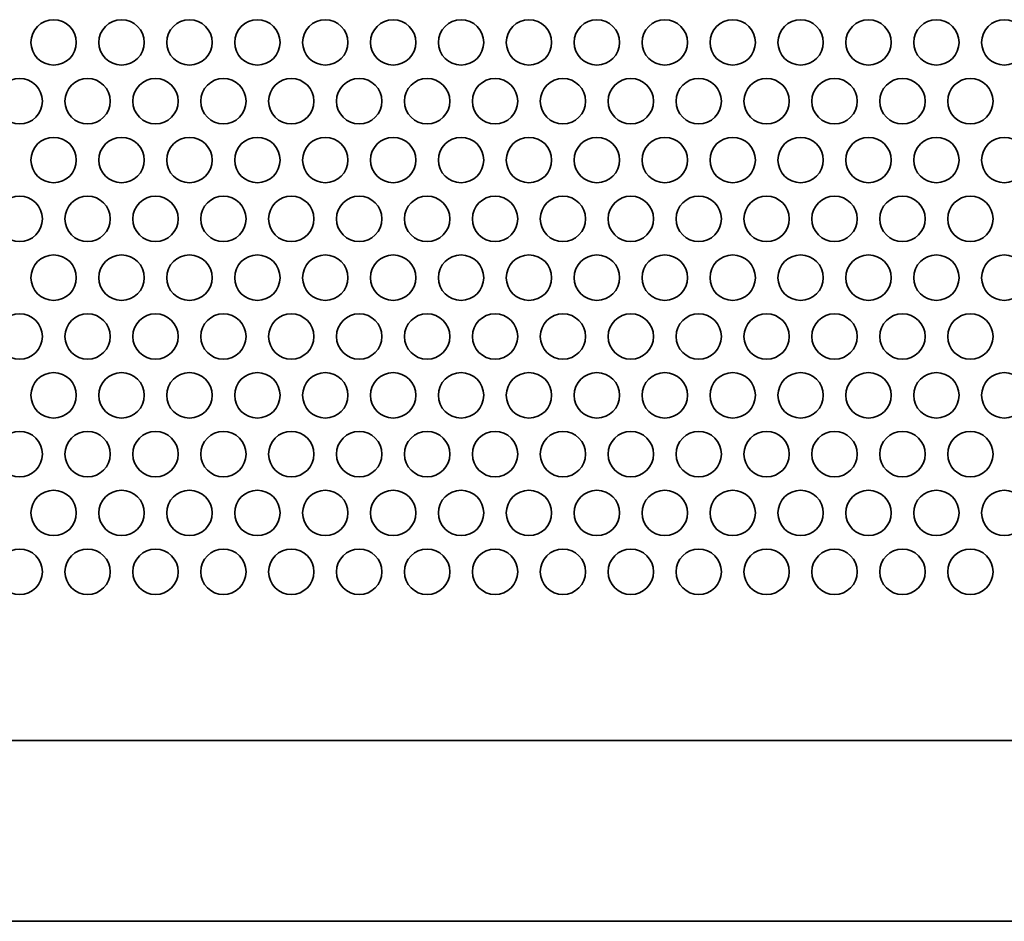
# Model space of a CAD drawing. Units: inches. Extents: x 137 to 1749, y -984 to -107.
# Drawn here: x 655 to 724, y -849 to -786 of the extents above; entities that cross this region are included whole.
import ezdxf

# ---------------------------------------------------------------- set-up
doc = ezdxf.new("R2010")
doc.units = ezdxf.units.IN
doc.header["$MEASUREMENT"] = 0
doc.layers.add('Layer 1', color=7, linetype='Continuous')

# ---------------------------------------------------------------- blocks, each defined once
blk = doc.blocks.new('block 3')
at = {"layer": 'Layer 1', "color": 7, "lineweight": 35, "true_color": 0xffffff}
for points in [[(655.91, -787.334), (655.91, -788.212), (656.622, -788.924), (657.5, -788.924), (658.378, -788.924), (659.09, -788.212), (659.09, -787.334), (659.09, -786.456), (658.378, -785.744), (657.5, -785.744), (656.622, -785.744), (655.91, -786.456), (655.91, -787.334)], [(660.67, -787.334), (660.67, -788.212), (661.382, -788.924), (662.26, -788.924), (663.138, -788.924), (663.85, -788.212), (663.85, -787.334), (663.85, -786.456), (663.138, -785.744), (662.26, -785.744), (661.382, -785.744), (660.67, -786.456), (660.67, -787.334)], [(665.43, -787.334), (665.43, -788.212), (666.142, -788.924), (667.02, -788.924), (667.898, -788.924), (668.61, -788.212), (668.61, -787.334), (668.61, -786.456), (667.898, -785.744), (667.02, -785.744), (666.142, -785.744), (665.43, -786.456), (665.43, -787.334)], [(670.19, -787.334), (670.19, -788.212), (670.902, -788.924), (671.78, -788.924), (672.658, -788.924), (673.37, -788.212), (673.37, -787.334), (673.37, -786.456), (672.658, -785.744), (671.78, -785.744), (670.902, -785.744), (670.19, -786.456), (670.19, -787.334)], [(674.95, -787.334), (674.95, -788.212), (675.662, -788.924), (676.54, -788.924), (677.418, -788.924), (678.13, -788.212), (678.13, -787.334), (678.13, -786.456), (677.418, -785.744), (676.54, -785.744), (675.662, -785.744), (674.95, -786.456), (674.95, -787.334)], [(679.71, -787.334), (679.71, -788.212), (680.422, -788.924), (681.3, -788.924), (682.178, -788.924), (682.89, -788.212), (682.89, -787.334), (682.89, -786.456), (682.178, -785.744), (681.3, -785.744), (680.422, -785.744), (679.71, -786.456), (679.71, -787.334)], [(684.47, -787.334), (684.47, -788.212), (685.182, -788.924), (686.06, -788.924), (686.938, -788.924), (687.65, -788.212), (687.65, -787.334), (687.65, -786.456), (686.938, -785.744), (686.06, -785.744), (685.182, -785.744), (684.47, -786.456), (684.47, -787.334)], [(689.23, -787.334), (689.23, -788.212), (689.942, -788.924), (690.82, -788.924), (691.698, -788.924), (692.41, -788.212), (692.41, -787.334), (692.41, -786.456), (691.698, -785.744), (690.82, -785.744), (689.942, -785.744), (689.23, -786.456), (689.23, -787.334)], [(693.99, -787.334), (693.99, -788.212), (694.702, -788.924), (695.58, -788.924), (696.458, -788.924), (697.17, -788.212), (697.17, -787.334), (697.17, -786.456), (696.458, -785.744), (695.58, -785.744), (694.702, -785.744), (693.99, -786.456), (693.99, -787.334)], [(698.75, -787.334), (698.75, -788.212), (699.462, -788.924), (700.34, -788.924), (701.218, -788.924), (701.93, -788.212), (701.93, -787.334), (701.93, -786.456), (701.218, -785.744), (700.34, -785.744), (699.462, -785.744), (698.75, -786.456), (698.75, -787.334)], [(703.51, -787.334), (703.51, -788.212), (704.222, -788.924), (705.1, -788.924), (705.978, -788.924), (706.69, -788.212), (706.69, -787.334), (706.69, -786.456), (705.978, -785.744), (705.1, -785.744), (704.222, -785.744), (703.51, -786.456), (703.51, -787.334)], [(708.27, -787.334), (708.27, -788.212), (708.982, -788.924), (709.86, -788.924), (710.738, -788.924), (711.45, -788.212), (711.45, -787.334), (711.45, -786.456), (710.738, -785.744), (709.86, -785.744), (708.982, -785.744), (708.27, -786.456), (708.27, -787.334)], [(713.03, -787.334), (713.03, -788.212), (713.742, -788.924), (714.62, -788.924), (715.498, -788.924), (716.21, -788.212), (716.21, -787.334), (716.21, -786.456), (715.498, -785.744), (714.62, -785.744), (713.742, -785.744), (713.03, -786.456), (713.03, -787.334)], [(717.79, -787.334), (717.79, -788.212), (718.502, -788.924), (719.38, -788.924), (720.258, -788.924), (720.97, -788.212), (720.97, -787.334), (720.97, -786.456), (720.258, -785.744), (719.38, -785.744), (718.502, -785.744), (717.79, -786.456), (717.79, -787.334)], [(722.55, -787.334), (722.55, -788.212), (723.262, -788.924), (724.14, -788.924), (725.018, -788.924), (725.73, -788.212), (725.73, -787.334), (725.73, -786.456), (725.018, -785.744), (724.14, -785.744), (723.262, -785.744), (722.55, -786.456), (722.55, -787.334)], [(653.53, -791.457), (653.53, -792.334), (654.242, -793.046), (655.12, -793.046), (655.998, -793.046), (656.71, -792.334), (656.71, -791.457), (656.71, -790.578), (655.998, -789.866), (655.12, -789.866), (654.242, -789.866), (653.53, -790.578), (653.53, -791.457)], [(658.29, -791.457), (658.29, -792.334), (659.002, -793.046), (659.88, -793.046), (660.758, -793.046), (661.47, -792.334), (661.47, -791.457), (661.47, -790.578), (660.758, -789.866), (659.88, -789.866), (659.002, -789.866), (658.29, -790.578), (658.29, -791.457)], [(663.05, -791.457), (663.05, -792.334), (663.762, -793.046), (664.64, -793.046), (665.518, -793.046), (666.23, -792.334), (666.23, -791.457), (666.23, -790.578), (665.518, -789.866), (664.64, -789.866), (663.762, -789.866), (663.05, -790.578), (663.05, -791.457)], [(667.81, -791.457), (667.81, -792.334), (668.522, -793.046), (669.4, -793.046), (670.278, -793.046), (670.99, -792.334), (670.99, -791.457), (670.99, -790.578), (670.278, -789.866), (669.4, -789.866), (668.522, -789.866), (667.81, -790.578), (667.81, -791.457)], [(672.57, -791.457), (672.57, -792.334), (673.282, -793.046), (674.16, -793.046), (675.038, -793.046), (675.75, -792.334), (675.75, -791.457), (675.75, -790.578), (675.038, -789.866), (674.16, -789.866), (673.282, -789.866), (672.57, -790.578), (672.57, -791.457)], [(677.33, -791.457), (677.33, -792.334), (678.042, -793.046), (678.92, -793.046), (679.798, -793.046), (680.51, -792.334), (680.51, -791.457), (680.51, -790.578), (679.798, -789.866), (678.92, -789.866), (678.042, -789.866), (677.33, -790.578), (677.33, -791.457)], [(682.09, -791.457), (682.09, -792.334), (682.802, -793.046), (683.68, -793.046), (684.558, -793.046), (685.27, -792.334), (685.27, -791.457), (685.27, -790.578), (684.558, -789.866), (683.68, -789.866), (682.802, -789.866), (682.09, -790.578), (682.09, -791.457)], [(686.85, -791.457), (686.85, -792.334), (687.562, -793.046), (688.44, -793.046), (689.318, -793.046), (690.03, -792.334), (690.03, -791.457), (690.03, -790.578), (689.318, -789.866), (688.44, -789.866), (687.562, -789.866), (686.85, -790.578), (686.85, -791.457)], [(691.61, -791.457), (691.61, -792.334), (692.322, -793.046), (693.2, -793.046), (694.078, -793.046), (694.79, -792.334), (694.79, -791.457), (694.79, -790.578), (694.078, -789.866), (693.2, -789.866), (692.322, -789.866), (691.61, -790.578), (691.61, -791.457)], [(696.37, -791.457), (696.37, -792.334), (697.082, -793.046), (697.96, -793.046), (698.838, -793.046), (699.55, -792.334), (699.55, -791.457), (699.55, -790.578), (698.838, -789.866), (697.96, -789.866), (697.082, -789.866), (696.37, -790.578), (696.37, -791.457)], [(701.13, -791.457), (701.13, -792.334), (701.842, -793.046), (702.72, -793.046), (703.598, -793.046), (704.31, -792.334), (704.31, -791.457), (704.31, -790.578), (703.598, -789.866), (702.72, -789.866), (701.842, -789.866), (701.13, -790.578), (701.13, -791.457)], [(705.89, -791.457), (705.89, -792.334), (706.602, -793.046), (707.48, -793.046), (708.358, -793.046), (709.07, -792.334), (709.07, -791.457), (709.07, -790.578), (708.358, -789.866), (707.48, -789.866), (706.602, -789.866), (705.89, -790.578), (705.89, -791.457)], [(710.65, -791.457), (710.65, -792.334), (711.362, -793.046), (712.24, -793.046), (713.118, -793.046), (713.83, -792.334), (713.83, -791.457), (713.83, -790.578), (713.118, -789.866), (712.24, -789.866), (711.362, -789.866), (710.65, -790.578), (710.65, -791.457)], [(715.41, -791.457), (715.41, -792.334), (716.122, -793.046), (717, -793.046), (717.878, -793.046), (718.59, -792.334), (718.59, -791.457), (718.59, -790.578), (717.878, -789.866), (717, -789.866), (716.122, -789.866), (715.41, -790.578), (715.41, -791.457)], [(720.17, -791.457), (720.17, -792.334), (720.882, -793.046), (721.76, -793.046), (722.638, -793.046), (723.35, -792.334), (723.35, -791.457), (723.35, -790.578), (722.638, -789.866), (721.76, -789.866), (720.882, -789.866), (720.17, -790.578), (720.17, -791.457)], [(655.91, -795.579), (655.91, -796.457), (656.622, -797.169), (657.5, -797.169), (658.378, -797.169), (659.09, -796.457), (659.09, -795.579), (659.09, -794.701), (658.378, -793.989), (657.5, -793.989), (656.622, -793.989), (655.91, -794.701), (655.91, -795.579)], [(660.67, -795.579), (660.67, -796.457), (661.382, -797.169), (662.26, -797.169), (663.138, -797.169), (663.85, -796.457), (663.85, -795.579), (663.85, -794.701), (663.138, -793.989), (662.26, -793.989), (661.382, -793.989), (660.67, -794.701), (660.67, -795.579)], [(665.43, -795.579), (665.43, -796.457), (666.142, -797.169), (667.02, -797.169), (667.898, -797.169), (668.61, -796.457), (668.61, -795.579), (668.61, -794.701), (667.898, -793.989), (667.02, -793.989), (666.142, -793.989), (665.43, -794.701), (665.43, -795.579)], [(670.19, -795.579), (670.19, -796.457), (670.902, -797.169), (671.78, -797.169), (672.658, -797.169), (673.37, -796.457), (673.37, -795.579), (673.37, -794.701), (672.658, -793.989), (671.78, -793.989), (670.902, -793.989), (670.19, -794.701), (670.19, -795.579)], [(674.95, -795.579), (674.95, -796.457), (675.662, -797.169), (676.54, -797.169), (677.418, -797.169), (678.13, -796.457), (678.13, -795.579), (678.13, -794.701), (677.418, -793.989), (676.54, -793.989), (675.662, -793.989), (674.95, -794.701), (674.95, -795.579)], [(679.71, -795.579), (679.71, -796.457), (680.422, -797.169), (681.3, -797.169), (682.178, -797.169), (682.89, -796.457), (682.89, -795.579), (682.89, -794.701), (682.178, -793.989), (681.3, -793.989), (680.422, -793.989), (679.71, -794.701), (679.71, -795.579)], [(684.47, -795.579), (684.47, -796.457), (685.182, -797.169), (686.06, -797.169), (686.938, -797.169), (687.65, -796.457), (687.65, -795.579), (687.65, -794.701), (686.938, -793.989), (686.06, -793.989), (685.182, -793.989), (684.47, -794.701), (684.47, -795.579)], [(689.23, -795.579), (689.23, -796.457), (689.942, -797.169), (690.82, -797.169), (691.698, -797.169), (692.41, -796.457), (692.41, -795.579), (692.41, -794.701), (691.698, -793.989), (690.82, -793.989), (689.942, -793.989), (689.23, -794.701), (689.23, -795.579)], [(693.99, -795.579), (693.99, -796.457), (694.702, -797.169), (695.58, -797.169), (696.458, -797.169), (697.17, -796.457), (697.17, -795.579), (697.17, -794.701), (696.458, -793.989), (695.58, -793.989), (694.702, -793.989), (693.99, -794.701), (693.99, -795.579)], [(698.75, -795.579), (698.75, -796.457), (699.462, -797.169), (700.34, -797.169), (701.218, -797.169), (701.93, -796.457), (701.93, -795.579), (701.93, -794.701), (701.218, -793.989), (700.34, -793.989), (699.462, -793.989), (698.75, -794.701), (698.75, -795.579)], [(703.51, -795.579), (703.51, -796.457), (704.222, -797.169), (705.1, -797.169), (705.978, -797.169), (706.69, -796.457), (706.69, -795.579), (706.69, -794.701), (705.978, -793.989), (705.1, -793.989), (704.222, -793.989), (703.51, -794.701), (703.51, -795.579)], [(708.27, -795.579), (708.27, -796.457), (708.982, -797.169), (709.86, -797.169), (710.738, -797.169), (711.45, -796.457), (711.45, -795.579), (711.45, -794.701), (710.738, -793.989), (709.86, -793.989), (708.982, -793.989), (708.27, -794.701), (708.27, -795.579)], [(713.03, -795.579), (713.03, -796.457), (713.742, -797.169), (714.62, -797.169), (715.498, -797.169), (716.21, -796.457), (716.21, -795.579), (716.21, -794.701), (715.498, -793.989), (714.62, -793.989), (713.742, -793.989), (713.03, -794.701), (713.03, -795.579)], [(717.79, -795.579), (717.79, -796.457), (718.502, -797.169), (719.38, -797.169), (720.258, -797.169), (720.97, -796.457), (720.97, -795.579), (720.97, -794.701), (720.258, -793.989), (719.38, -793.989), (718.502, -793.989), (717.79, -794.701), (717.79, -795.579)], [(722.55, -795.579), (722.55, -796.457), (723.262, -797.169), (724.14, -797.169), (725.018, -797.169), (725.73, -796.457), (725.73, -795.579), (725.73, -794.701), (725.018, -793.989), (724.14, -793.989), (723.262, -793.989), (722.55, -794.701), (722.55, -795.579)], [(653.53, -799.701), (653.53, -800.579), (654.242, -801.291), (655.12, -801.291), (655.998, -801.291), (656.71, -800.579), (656.71, -799.701), (656.71, -798.823), (655.998, -798.111), (655.12, -798.111), (654.242, -798.111), (653.53, -798.823), (653.53, -799.701)], [(658.29, -799.701), (658.29, -800.579), (659.002, -801.291), (659.88, -801.291), (660.758, -801.291), (661.47, -800.579), (661.47, -799.701), (661.47, -798.823), (660.758, -798.111), (659.88, -798.111), (659.002, -798.111), (658.29, -798.823), (658.29, -799.701)], [(663.05, -799.701), (663.05, -800.579), (663.762, -801.291), (664.64, -801.291), (665.518, -801.291), (666.23, -800.579), (666.23, -799.701), (666.23, -798.823), (665.518, -798.111), (664.64, -798.111), (663.762, -798.111), (663.05, -798.823), (663.05, -799.701)], [(667.81, -799.701), (667.81, -800.579), (668.522, -801.291), (669.4, -801.291), (670.278, -801.291), (670.99, -800.579), (670.99, -799.701), (670.99, -798.823), (670.278, -798.111), (669.4, -798.111), (668.522, -798.111), (667.81, -798.823), (667.81, -799.701)], [(672.57, -799.701), (672.57, -800.579), (673.282, -801.291), (674.16, -801.291), (675.038, -801.291), (675.75, -800.579), (675.75, -799.701), (675.75, -798.823), (675.038, -798.111), (674.16, -798.111), (673.282, -798.111), (672.57, -798.823), (672.57, -799.701)], [(677.33, -799.701), (677.33, -800.579), (678.042, -801.291), (678.92, -801.291), (679.798, -801.291), (680.51, -800.579), (680.51, -799.701), (680.51, -798.823), (679.798, -798.111), (678.92, -798.111), (678.042, -798.111), (677.33, -798.823), (677.33, -799.701)], [(682.09, -799.701), (682.09, -800.579), (682.802, -801.291), (683.68, -801.291), (684.558, -801.291), (685.27, -800.579), (685.27, -799.701), (685.27, -798.823), (684.558, -798.111), (683.68, -798.111), (682.802, -798.111), (682.09, -798.823), (682.09, -799.701)], [(686.85, -799.701), (686.85, -800.579), (687.562, -801.291), (688.44, -801.291), (689.318, -801.291), (690.03, -800.579), (690.03, -799.701), (690.03, -798.823), (689.318, -798.111), (688.44, -798.111), (687.562, -798.111), (686.85, -798.823), (686.85, -799.701)], [(691.61, -799.701), (691.61, -800.579), (692.322, -801.291), (693.2, -801.291), (694.078, -801.291), (694.79, -800.579), (694.79, -799.701), (694.79, -798.823), (694.078, -798.111), (693.2, -798.111), (692.322, -798.111), (691.61, -798.823), (691.61, -799.701)], [(696.37, -799.701), (696.37, -800.579), (697.082, -801.291), (697.96, -801.291), (698.838, -801.291), (699.55, -800.579), (699.55, -799.701), (699.55, -798.823), (698.838, -798.111), (697.96, -798.111), (697.082, -798.111), (696.37, -798.823), (696.37, -799.701)], [(701.13, -799.701), (701.13, -800.579), (701.842, -801.291), (702.72, -801.291), (703.598, -801.291), (704.31, -800.579), (704.31, -799.701), (704.31, -798.823), (703.598, -798.111), (702.72, -798.111), (701.842, -798.111), (701.13, -798.823), (701.13, -799.701)], [(705.89, -799.701), (705.89, -800.579), (706.602, -801.291), (707.48, -801.291), (708.358, -801.291), (709.07, -800.579), (709.07, -799.701), (709.07, -798.823), (708.358, -798.111), (707.48, -798.111), (706.602, -798.111), (705.89, -798.823), (705.89, -799.701)], [(710.65, -799.701), (710.65, -800.579), (711.362, -801.291), (712.24, -801.291), (713.118, -801.291), (713.83, -800.579), (713.83, -799.701), (713.83, -798.823), (713.118, -798.111), (712.24, -798.111), (711.362, -798.111), (710.65, -798.823), (710.65, -799.701)], [(715.41, -799.701), (715.41, -800.579), (716.122, -801.291), (717, -801.291), (717.878, -801.291), (718.59, -800.579), (718.59, -799.701), (718.59, -798.823), (717.878, -798.111), (717, -798.111), (716.122, -798.111), (715.41, -798.823), (715.41, -799.701)], [(720.17, -799.701), (720.17, -800.579), (720.882, -801.291), (721.76, -801.291), (722.638, -801.291), (723.35, -800.579), (723.35, -799.701), (723.35, -798.823), (722.638, -798.111), (721.76, -798.111), (720.882, -798.111), (720.17, -798.823), (720.17, -799.701)], [(655.91, -803.823), (655.91, -804.702), (656.622, -805.413), (657.5, -805.413), (658.378, -805.413), (659.09, -804.702), (659.09, -803.823), (659.09, -802.945), (658.378, -802.233), (657.5, -802.233), (656.622, -802.233), (655.91, -802.945), (655.91, -803.823)], [(660.67, -803.823), (660.67, -804.702), (661.382, -805.413), (662.26, -805.413), (663.138, -805.413), (663.85, -804.702), (663.85, -803.823), (663.85, -802.945), (663.138, -802.233), (662.26, -802.233), (661.382, -802.233), (660.67, -802.945), (660.67, -803.823)], [(665.43, -803.823), (665.43, -804.702), (666.142, -805.413), (667.02, -805.413), (667.898, -805.413), (668.61, -804.702), (668.61, -803.823), (668.61, -802.945), (667.898, -802.233), (667.02, -802.233), (666.142, -802.233), (665.43, -802.945), (665.43, -803.823)], [(670.19, -803.823), (670.19, -804.702), (670.902, -805.413), (671.78, -805.413), (672.658, -805.413), (673.37, -804.702), (673.37, -803.823), (673.37, -802.945), (672.658, -802.233), (671.78, -802.233), (670.902, -802.233), (670.19, -802.945), (670.19, -803.823)], [(674.95, -803.823), (674.95, -804.702), (675.662, -805.413), (676.54, -805.413), (677.418, -805.413), (678.13, -804.702), (678.13, -803.823), (678.13, -802.945), (677.418, -802.233), (676.54, -802.233), (675.662, -802.233), (674.95, -802.945), (674.95, -803.823)], [(679.71, -803.823), (679.71, -804.702), (680.422, -805.413), (681.3, -805.413), (682.178, -805.413), (682.89, -804.702), (682.89, -803.823), (682.89, -802.945), (682.178, -802.233), (681.3, -802.233), (680.422, -802.233), (679.71, -802.945), (679.71, -803.823)], [(684.47, -803.823), (684.47, -804.702), (685.182, -805.413), (686.06, -805.413), (686.938, -805.413), (687.65, -804.702), (687.65, -803.823), (687.65, -802.945), (686.938, -802.233), (686.06, -802.233), (685.182, -802.233), (684.47, -802.945), (684.47, -803.823)], [(689.23, -803.823), (689.23, -804.702), (689.942, -805.413), (690.82, -805.413), (691.698, -805.413), (692.41, -804.702), (692.41, -803.823), (692.41, -802.945), (691.698, -802.233), (690.82, -802.233), (689.942, -802.233), (689.23, -802.945), (689.23, -803.823)], [(693.99, -803.823), (693.99, -804.702), (694.702, -805.413), (695.58, -805.413), (696.458, -805.413), (697.17, -804.702), (697.17, -803.823), (697.17, -802.945), (696.458, -802.233), (695.58, -802.233), (694.702, -802.233), (693.99, -802.945), (693.99, -803.823)], [(698.75, -803.823), (698.75, -804.702), (699.462, -805.413), (700.34, -805.413), (701.218, -805.413), (701.93, -804.702), (701.93, -803.823), (701.93, -802.945), (701.218, -802.233), (700.34, -802.233), (699.462, -802.233), (698.75, -802.945), (698.75, -803.823)], [(703.51, -803.823), (703.51, -804.702), (704.222, -805.413), (705.1, -805.413), (705.978, -805.413), (706.69, -804.702), (706.69, -803.823), (706.69, -802.945), (705.978, -802.233), (705.1, -802.233), (704.222, -802.233), (703.51, -802.945), (703.51, -803.823)], [(708.27, -803.823), (708.27, -804.702), (708.982, -805.413), (709.86, -805.413), (710.738, -805.413), (711.45, -804.702), (711.45, -803.823), (711.45, -802.945), (710.738, -802.233), (709.86, -802.233), (708.982, -802.233), (708.27, -802.945), (708.27, -803.823)], [(713.03, -803.823), (713.03, -804.702), (713.742, -805.413), (714.62, -805.413), (715.498, -805.413), (716.21, -804.702), (716.21, -803.823), (716.21, -802.945), (715.498, -802.233), (714.62, -802.233), (713.742, -802.233), (713.03, -802.945), (713.03, -803.823)], [(717.79, -803.823), (717.79, -804.702), (718.502, -805.413), (719.38, -805.413), (720.258, -805.413), (720.97, -804.702), (720.97, -803.823), (720.97, -802.945), (720.258, -802.233), (719.38, -802.233), (718.502, -802.233), (717.79, -802.945), (717.79, -803.823)], [(722.55, -803.823), (722.55, -804.702), (723.262, -805.413), (724.14, -805.413), (725.018, -805.413), (725.73, -804.702), (725.73, -803.823), (725.73, -802.945), (725.018, -802.233), (724.14, -802.233), (723.262, -802.233), (722.55, -802.945), (722.55, -803.823)], [(653.53, -807.946), (653.53, -808.823), (654.242, -809.535), (655.12, -809.535), (655.998, -809.535), (656.71, -808.823), (656.71, -807.946), (656.71, -807.067), (655.998, -806.355), (655.12, -806.355), (654.242, -806.355), (653.53, -807.067), (653.53, -807.946)], [(658.29, -807.946), (658.29, -808.823), (659.002, -809.535), (659.88, -809.535), (660.758, -809.535), (661.47, -808.823), (661.47, -807.946), (661.47, -807.067), (660.758, -806.355), (659.88, -806.355), (659.002, -806.355), (658.29, -807.067), (658.29, -807.946)], [(663.05, -807.946), (663.05, -808.823), (663.762, -809.535), (664.64, -809.535), (665.518, -809.535), (666.23, -808.823), (666.23, -807.946), (666.23, -807.067), (665.518, -806.355), (664.64, -806.355), (663.762, -806.355), (663.05, -807.067), (663.05, -807.946)], [(667.81, -807.946), (667.81, -808.823), (668.522, -809.535), (669.4, -809.535), (670.278, -809.535), (670.99, -808.823), (670.99, -807.946), (670.99, -807.067), (670.278, -806.355), (669.4, -806.355), (668.522, -806.355), (667.81, -807.067), (667.81, -807.946)], [(672.57, -807.946), (672.57, -808.823), (673.282, -809.535), (674.16, -809.535), (675.038, -809.535), (675.75, -808.823), (675.75, -807.946), (675.75, -807.067), (675.038, -806.355), (674.16, -806.355), (673.282, -806.355), (672.57, -807.067), (672.57, -807.946)], [(677.33, -807.946), (677.33, -808.823), (678.042, -809.535), (678.92, -809.535), (679.798, -809.535), (680.51, -808.823), (680.51, -807.946), (680.51, -807.067), (679.798, -806.355), (678.92, -806.355), (678.042, -806.355), (677.33, -807.067), (677.33, -807.946)], [(682.09, -807.946), (682.09, -808.823), (682.802, -809.535), (683.68, -809.535), (684.558, -809.535), (685.27, -808.823), (685.27, -807.946), (685.27, -807.067), (684.558, -806.355), (683.68, -806.355), (682.802, -806.355), (682.09, -807.067), (682.09, -807.946)], [(686.85, -807.946), (686.85, -808.823), (687.562, -809.535), (688.44, -809.535), (689.318, -809.535), (690.03, -808.823), (690.03, -807.946), (690.03, -807.067), (689.318, -806.355), (688.44, -806.355), (687.562, -806.355), (686.85, -807.067), (686.85, -807.946)], [(691.61, -807.946), (691.61, -808.823), (692.322, -809.535), (693.2, -809.535), (694.078, -809.535), (694.79, -808.823), (694.79, -807.946), (694.79, -807.067), (694.078, -806.355), (693.2, -806.355), (692.322, -806.355), (691.61, -807.067), (691.61, -807.946)], [(696.37, -807.946), (696.37, -808.823), (697.082, -809.535), (697.96, -809.535), (698.838, -809.535), (699.55, -808.823), (699.55, -807.946), (699.55, -807.067), (698.838, -806.355), (697.96, -806.355), (697.082, -806.355), (696.37, -807.067), (696.37, -807.946)], [(701.13, -807.946), (701.13, -808.823), (701.842, -809.535), (702.72, -809.535), (703.598, -809.535), (704.31, -808.823), (704.31, -807.946), (704.31, -807.067), (703.598, -806.355), (702.72, -806.355), (701.842, -806.355), (701.13, -807.067), (701.13, -807.946)], [(705.89, -807.946), (705.89, -808.823), (706.602, -809.535), (707.48, -809.535), (708.358, -809.535), (709.07, -808.823), (709.07, -807.946), (709.07, -807.067), (708.358, -806.355), (707.48, -806.355), (706.602, -806.355), (705.89, -807.067), (705.89, -807.946)], [(710.65, -807.946), (710.65, -808.823), (711.362, -809.535), (712.24, -809.535), (713.118, -809.535), (713.83, -808.823), (713.83, -807.946), (713.83, -807.067), (713.118, -806.355), (712.24, -806.355), (711.362, -806.355), (710.65, -807.067), (710.65, -807.946)], [(715.41, -807.946), (715.41, -808.823), (716.122, -809.535), (717, -809.535), (717.878, -809.535), (718.59, -808.823), (718.59, -807.946), (718.59, -807.067), (717.878, -806.355), (717, -806.355), (716.122, -806.355), (715.41, -807.067), (715.41, -807.946)], [(720.17, -807.946), (720.17, -808.823), (720.882, -809.535), (721.76, -809.535), (722.638, -809.535), (723.35, -808.823), (723.35, -807.946), (723.35, -807.067), (722.638, -806.355), (721.76, -806.355), (720.882, -806.355), (720.17, -807.067), (720.17, -807.946)], [(655.91, -812.068), (655.91, -812.946), (656.622, -813.657), (657.5, -813.657), (658.378, -813.657), (659.09, -812.946), (659.09, -812.068), (659.09, -811.189), (658.378, -810.478), (657.5, -810.478), (656.622, -810.478), (655.91, -811.189), (655.91, -812.068)], [(660.67, -812.068), (660.67, -812.946), (661.382, -813.657), (662.26, -813.657), (663.138, -813.657), (663.85, -812.946), (663.85, -812.068), (663.85, -811.189), (663.138, -810.478), (662.26, -810.478), (661.382, -810.478), (660.67, -811.189), (660.67, -812.068)], [(665.43, -812.068), (665.43, -812.946), (666.142, -813.657), (667.02, -813.657), (667.898, -813.657), (668.61, -812.946), (668.61, -812.068), (668.61, -811.189), (667.898, -810.478), (667.02, -810.478), (666.142, -810.478), (665.43, -811.189), (665.43, -812.068)], [(670.19, -812.068), (670.19, -812.946), (670.902, -813.657), (671.78, -813.657), (672.658, -813.657), (673.37, -812.946), (673.37, -812.068), (673.37, -811.189), (672.658, -810.478), (671.78, -810.478), (670.902, -810.478), (670.19, -811.189), (670.19, -812.068)], [(674.95, -812.068), (674.95, -812.946), (675.662, -813.657), (676.54, -813.657), (677.418, -813.657), (678.13, -812.946), (678.13, -812.068), (678.13, -811.189), (677.418, -810.478), (676.54, -810.478), (675.662, -810.478), (674.95, -811.189), (674.95, -812.068)], [(679.71, -812.068), (679.71, -812.946), (680.422, -813.657), (681.3, -813.657), (682.178, -813.657), (682.89, -812.946), (682.89, -812.068), (682.89, -811.189), (682.178, -810.478), (681.3, -810.478), (680.422, -810.478), (679.71, -811.189), (679.71, -812.068)], [(684.47, -812.068), (684.47, -812.946), (685.182, -813.657), (686.06, -813.657), (686.938, -813.657), (687.65, -812.946), (687.65, -812.068), (687.65, -811.189), (686.938, -810.478), (686.06, -810.478), (685.182, -810.478), (684.47, -811.189), (684.47, -812.068)], [(689.23, -812.068), (689.23, -812.946), (689.942, -813.657), (690.82, -813.657), (691.698, -813.657), (692.41, -812.946), (692.41, -812.068), (692.41, -811.189), (691.698, -810.478), (690.82, -810.478), (689.942, -810.478), (689.23, -811.189), (689.23, -812.068)], [(693.99, -812.068), (693.99, -812.946), (694.702, -813.657), (695.58, -813.657), (696.458, -813.657), (697.17, -812.946), (697.17, -812.068), (697.17, -811.189), (696.458, -810.478), (695.58, -810.478), (694.702, -810.478), (693.99, -811.189), (693.99, -812.068)], [(698.75, -812.068), (698.75, -812.946), (699.462, -813.657), (700.34, -813.657), (701.218, -813.657), (701.93, -812.946), (701.93, -812.068), (701.93, -811.189), (701.218, -810.478), (700.34, -810.478), (699.462, -810.478), (698.75, -811.189), (698.75, -812.068)], [(703.51, -812.068), (703.51, -812.946), (704.222, -813.657), (705.1, -813.657), (705.978, -813.657), (706.69, -812.946), (706.69, -812.068), (706.69, -811.189), (705.978, -810.478), (705.1, -810.478), (704.222, -810.478), (703.51, -811.189), (703.51, -812.068)], [(708.27, -812.068), (708.27, -812.946), (708.982, -813.657), (709.86, -813.657), (710.738, -813.657), (711.45, -812.946), (711.45, -812.068), (711.45, -811.189), (710.738, -810.478), (709.86, -810.478), (708.982, -810.478), (708.27, -811.189), (708.27, -812.068)], [(713.03, -812.068), (713.03, -812.946), (713.742, -813.657), (714.62, -813.657), (715.498, -813.657), (716.21, -812.946), (716.21, -812.068), (716.21, -811.189), (715.498, -810.478), (714.62, -810.478), (713.742, -810.478), (713.03, -811.189), (713.03, -812.068)], [(717.79, -812.068), (717.79, -812.946), (718.502, -813.657), (719.38, -813.657), (720.258, -813.657), (720.97, -812.946), (720.97, -812.068), (720.97, -811.189), (720.258, -810.478), (719.38, -810.478), (718.502, -810.478), (717.79, -811.189), (717.79, -812.068)], [(722.55, -812.068), (722.55, -812.946), (723.262, -813.657), (724.14, -813.657), (725.018, -813.657), (725.73, -812.946), (725.73, -812.068), (725.73, -811.189), (725.018, -810.478), (724.14, -810.478), (723.262, -810.478), (722.55, -811.189), (722.55, -812.068)], [(653.53, -816.19), (653.53, -817.068), (654.242, -817.78), (655.12, -817.78), (655.998, -817.78), (656.71, -817.068), (656.71, -816.19), (656.71, -815.312), (655.998, -814.6), (655.12, -814.6), (654.242, -814.6), (653.53, -815.312), (653.53, -816.19)], [(658.29, -816.19), (658.29, -817.068), (659.002, -817.78), (659.88, -817.78), (660.758, -817.78), (661.47, -817.068), (661.47, -816.19), (661.47, -815.312), (660.758, -814.6), (659.88, -814.6), (659.002, -814.6), (658.29, -815.312), (658.29, -816.19)], [(663.05, -816.19), (663.05, -817.068), (663.762, -817.78), (664.64, -817.78), (665.518, -817.78), (666.23, -817.068), (666.23, -816.19), (666.23, -815.312), (665.518, -814.6), (664.64, -814.6), (663.762, -814.6), (663.05, -815.312), (663.05, -816.19)], [(667.81, -816.19), (667.81, -817.068), (668.522, -817.78), (669.4, -817.78), (670.278, -817.78), (670.99, -817.068), (670.99, -816.19), (670.99, -815.312), (670.278, -814.6), (669.4, -814.6), (668.522, -814.6), (667.81, -815.312), (667.81, -816.19)], [(672.57, -816.19), (672.57, -817.068), (673.282, -817.78), (674.16, -817.78), (675.038, -817.78), (675.75, -817.068), (675.75, -816.19), (675.75, -815.312), (675.038, -814.6), (674.16, -814.6), (673.282, -814.6), (672.57, -815.312), (672.57, -816.19)], [(677.33, -816.19), (677.33, -817.068), (678.042, -817.78), (678.92, -817.78), (679.798, -817.78), (680.51, -817.068), (680.51, -816.19), (680.51, -815.312), (679.798, -814.6), (678.92, -814.6), (678.042, -814.6), (677.33, -815.312), (677.33, -816.19)], [(682.09, -816.19), (682.09, -817.068), (682.802, -817.78), (683.68, -817.78), (684.558, -817.78), (685.27, -817.068), (685.27, -816.19), (685.27, -815.312), (684.558, -814.6), (683.68, -814.6), (682.802, -814.6), (682.09, -815.312), (682.09, -816.19)], [(686.85, -816.19), (686.85, -817.068), (687.562, -817.78), (688.44, -817.78), (689.318, -817.78), (690.03, -817.068), (690.03, -816.19), (690.03, -815.312), (689.318, -814.6), (688.44, -814.6), (687.562, -814.6), (686.85, -815.312), (686.85, -816.19)], [(691.61, -816.19), (691.61, -817.068), (692.322, -817.78), (693.2, -817.78), (694.078, -817.78), (694.79, -817.068), (694.79, -816.19), (694.79, -815.312), (694.078, -814.6), (693.2, -814.6), (692.322, -814.6), (691.61, -815.312), (691.61, -816.19)], [(696.37, -816.19), (696.37, -817.068), (697.082, -817.78), (697.96, -817.78), (698.838, -817.78), (699.55, -817.068), (699.55, -816.19), (699.55, -815.312), (698.838, -814.6), (697.96, -814.6), (697.082, -814.6), (696.37, -815.312), (696.37, -816.19)], [(701.13, -816.19), (701.13, -817.068), (701.842, -817.78), (702.72, -817.78), (703.598, -817.78), (704.31, -817.068), (704.31, -816.19), (704.31, -815.312), (703.598, -814.6), (702.72, -814.6), (701.842, -814.6), (701.13, -815.312), (701.13, -816.19)], [(705.89, -816.19), (705.89, -817.068), (706.602, -817.78), (707.48, -817.78), (708.358, -817.78), (709.07, -817.068), (709.07, -816.19), (709.07, -815.312), (708.358, -814.6), (707.48, -814.6), (706.602, -814.6), (705.89, -815.312), (705.89, -816.19)], [(710.65, -816.19), (710.65, -817.068), (711.362, -817.78), (712.24, -817.78), (713.118, -817.78), (713.83, -817.068), (713.83, -816.19), (713.83, -815.312), (713.118, -814.6), (712.24, -814.6), (711.362, -814.6), (710.65, -815.312), (710.65, -816.19)], [(715.41, -816.19), (715.41, -817.068), (716.122, -817.78), (717, -817.78), (717.878, -817.78), (718.59, -817.068), (718.59, -816.19), (718.59, -815.312), (717.878, -814.6), (717, -814.6), (716.122, -814.6), (715.41, -815.312), (715.41, -816.19)], [(720.17, -816.19), (720.17, -817.068), (720.882, -817.78), (721.76, -817.78), (722.638, -817.78), (723.35, -817.068), (723.35, -816.19), (723.35, -815.312), (722.638, -814.6), (721.76, -814.6), (720.882, -814.6), (720.17, -815.312), (720.17, -816.19)], [(655.91, -820.312), (655.91, -821.191), (656.622, -821.902), (657.5, -821.902), (658.378, -821.902), (659.09, -821.191), (659.09, -820.312), (659.09, -819.434), (658.378, -818.722), (657.5, -818.722), (656.622, -818.722), (655.91, -819.434), (655.91, -820.312)], [(660.67, -820.312), (660.67, -821.191), (661.382, -821.902), (662.26, -821.902), (663.138, -821.902), (663.85, -821.191), (663.85, -820.312), (663.85, -819.434), (663.138, -818.722), (662.26, -818.722), (661.382, -818.722), (660.67, -819.434), (660.67, -820.312)], [(665.43, -820.312), (665.43, -821.191), (666.142, -821.902), (667.02, -821.902), (667.898, -821.902), (668.61, -821.191), (668.61, -820.312), (668.61, -819.434), (667.898, -818.722), (667.02, -818.722), (666.142, -818.722), (665.43, -819.434), (665.43, -820.312)], [(670.19, -820.312), (670.19, -821.191), (670.902, -821.902), (671.78, -821.902), (672.658, -821.902), (673.37, -821.191), (673.37, -820.312), (673.37, -819.434), (672.658, -818.722), (671.78, -818.722), (670.902, -818.722), (670.19, -819.434), (670.19, -820.312)], [(674.95, -820.312), (674.95, -821.191), (675.662, -821.902), (676.54, -821.902), (677.418, -821.902), (678.13, -821.191), (678.13, -820.312), (678.13, -819.434), (677.418, -818.722), (676.54, -818.722), (675.662, -818.722), (674.95, -819.434), (674.95, -820.312)], [(679.71, -820.312), (679.71, -821.191), (680.422, -821.902), (681.3, -821.902), (682.178, -821.902), (682.89, -821.191), (682.89, -820.312), (682.89, -819.434), (682.178, -818.722), (681.3, -818.722), (680.422, -818.722), (679.71, -819.434), (679.71, -820.312)], [(684.47, -820.312), (684.47, -821.191), (685.182, -821.902), (686.06, -821.902), (686.938, -821.902), (687.65, -821.191), (687.65, -820.312), (687.65, -819.434), (686.938, -818.722), (686.06, -818.722), (685.182, -818.722), (684.47, -819.434), (684.47, -820.312)], [(689.23, -820.312), (689.23, -821.191), (689.942, -821.902), (690.82, -821.902), (691.698, -821.902), (692.41, -821.191), (692.41, -820.312), (692.41, -819.434), (691.698, -818.722), (690.82, -818.722), (689.942, -818.722), (689.23, -819.434), (689.23, -820.312)], [(693.99, -820.312), (693.99, -821.191), (694.702, -821.902), (695.58, -821.902), (696.458, -821.902), (697.17, -821.191), (697.17, -820.312), (697.17, -819.434), (696.458, -818.722), (695.58, -818.722), (694.702, -818.722), (693.99, -819.434), (693.99, -820.312)], [(698.75, -820.312), (698.75, -821.191), (699.462, -821.902), (700.34, -821.902), (701.218, -821.902), (701.93, -821.191), (701.93, -820.312), (701.93, -819.434), (701.218, -818.722), (700.34, -818.722), (699.462, -818.722), (698.75, -819.434), (698.75, -820.312)], [(703.51, -820.312), (703.51, -821.191), (704.222, -821.902), (705.1, -821.902), (705.978, -821.902), (706.69, -821.191), (706.69, -820.312), (706.69, -819.434), (705.978, -818.722), (705.1, -818.722), (704.222, -818.722), (703.51, -819.434), (703.51, -820.312)], [(708.27, -820.312), (708.27, -821.191), (708.982, -821.902), (709.86, -821.902), (710.738, -821.902), (711.45, -821.191), (711.45, -820.312), (711.45, -819.434), (710.738, -818.722), (709.86, -818.722), (708.982, -818.722), (708.27, -819.434), (708.27, -820.312)], [(713.03, -820.312), (713.03, -821.191), (713.742, -821.902), (714.62, -821.902), (715.498, -821.902), (716.21, -821.191), (716.21, -820.312), (716.21, -819.434), (715.498, -818.722), (714.62, -818.722), (713.742, -818.722), (713.03, -819.434), (713.03, -820.312)], [(717.79, -820.312), (717.79, -821.191), (718.502, -821.902), (719.38, -821.902), (720.258, -821.902), (720.97, -821.191), (720.97, -820.312), (720.97, -819.434), (720.258, -818.722), (719.38, -818.722), (718.502, -818.722), (717.79, -819.434), (717.79, -820.312)], [(722.55, -820.312), (722.55, -821.191), (723.262, -821.902), (724.14, -821.902), (725.018, -821.902), (725.73, -821.191), (725.73, -820.312), (725.73, -819.434), (725.018, -818.722), (724.14, -818.722), (723.262, -818.722), (722.55, -819.434), (722.55, -820.312)], [(653.53, -824.434), (653.53, -825.312), (654.242, -826.024), (655.12, -826.024), (655.998, -826.024), (656.71, -825.312), (656.71, -824.434), (656.71, -823.556), (655.998, -822.844), (655.12, -822.844), (654.242, -822.844), (653.53, -823.556), (653.53, -824.434)], [(658.29, -824.434), (658.29, -825.312), (659.002, -826.024), (659.88, -826.024), (660.758, -826.024), (661.47, -825.312), (661.47, -824.434), (661.47, -823.556), (660.758, -822.844), (659.88, -822.844), (659.002, -822.844), (658.29, -823.556), (658.29, -824.434)], [(663.05, -824.434), (663.05, -825.312), (663.762, -826.024), (664.64, -826.024), (665.518, -826.024), (666.23, -825.312), (666.23, -824.434), (666.23, -823.556), (665.518, -822.844), (664.64, -822.844), (663.762, -822.844), (663.05, -823.556), (663.05, -824.434)], [(667.81, -824.434), (667.81, -825.312), (668.522, -826.024), (669.4, -826.024), (670.278, -826.024), (670.99, -825.312), (670.99, -824.434), (670.99, -823.556), (670.278, -822.844), (669.4, -822.844), (668.522, -822.844), (667.81, -823.556), (667.81, -824.434)], [(672.57, -824.434), (672.57, -825.312), (673.282, -826.024), (674.16, -826.024), (675.038, -826.024), (675.75, -825.312), (675.75, -824.434), (675.75, -823.556), (675.038, -822.844), (674.16, -822.844), (673.282, -822.844), (672.57, -823.556), (672.57, -824.434)], [(677.33, -824.434), (677.33, -825.312), (678.042, -826.024), (678.92, -826.024), (679.798, -826.024), (680.51, -825.312), (680.51, -824.434), (680.51, -823.556), (679.798, -822.844), (678.92, -822.844), (678.042, -822.844), (677.33, -823.556), (677.33, -824.434)], [(682.09, -824.434), (682.09, -825.312), (682.802, -826.024), (683.68, -826.024), (684.558, -826.024), (685.27, -825.312), (685.27, -824.434), (685.27, -823.556), (684.558, -822.844), (683.68, -822.844), (682.802, -822.844), (682.09, -823.556), (682.09, -824.434)], [(686.85, -824.434), (686.85, -825.312), (687.562, -826.024), (688.44, -826.024), (689.318, -826.024), (690.03, -825.312), (690.03, -824.434), (690.03, -823.556), (689.318, -822.844), (688.44, -822.844), (687.562, -822.844), (686.85, -823.556), (686.85, -824.434)], [(691.61, -824.434), (691.61, -825.312), (692.322, -826.024), (693.2, -826.024), (694.078, -826.024), (694.79, -825.312), (694.79, -824.434), (694.79, -823.556), (694.078, -822.844), (693.2, -822.844), (692.322, -822.844), (691.61, -823.556), (691.61, -824.434)], [(696.37, -824.434), (696.37, -825.312), (697.082, -826.024), (697.96, -826.024), (698.838, -826.024), (699.55, -825.312), (699.55, -824.434), (699.55, -823.556), (698.838, -822.844), (697.96, -822.844), (697.082, -822.844), (696.37, -823.556), (696.37, -824.434)], [(701.13, -824.434), (701.13, -825.312), (701.842, -826.024), (702.72, -826.024), (703.598, -826.024), (704.31, -825.312), (704.31, -824.434), (704.31, -823.556), (703.598, -822.844), (702.72, -822.844), (701.842, -822.844), (701.13, -823.556), (701.13, -824.434)], [(705.89, -824.434), (705.89, -825.312), (706.602, -826.024), (707.48, -826.024), (708.358, -826.024), (709.07, -825.312), (709.07, -824.434), (709.07, -823.556), (708.358, -822.844), (707.48, -822.844), (706.602, -822.844), (705.89, -823.556), (705.89, -824.434)], [(710.65, -824.434), (710.65, -825.312), (711.362, -826.024), (712.24, -826.024), (713.118, -826.024), (713.83, -825.312), (713.83, -824.434), (713.83, -823.556), (713.118, -822.844), (712.24, -822.844), (711.362, -822.844), (710.65, -823.556), (710.65, -824.434)], [(715.41, -824.434), (715.41, -825.312), (716.122, -826.024), (717, -826.024), (717.878, -826.024), (718.59, -825.312), (718.59, -824.434), (718.59, -823.556), (717.878, -822.844), (717, -822.844), (716.122, -822.844), (715.41, -823.556), (715.41, -824.434)], [(720.17, -824.434), (720.17, -825.312), (720.882, -826.024), (721.76, -826.024), (722.638, -826.024), (723.35, -825.312), (723.35, -824.434), (723.35, -823.556), (722.638, -822.844), (721.76, -822.844), (720.882, -822.844), (720.17, -823.556), (720.17, -824.434)]]:
    blk.add_open_spline(points, degree=3, knots=[0, 0, 0, 0, 1, 1, 1, 2, 2, 2, 3, 3, 3, 4, 4, 4, 4], dxfattribs=at)
blk = doc.blocks.new('block 2')
at = {"layer": 'Layer 1', "color": 7, "lineweight": 35, "true_color": 0xffffff}
for points in [[(797.05, -836.25), (208.55, -836.25)], [(809.55, -848.928), (196.05, -848.928)]]:
    blk.add_lwpolyline(points, dxfattribs=at)
at = {"layer": 'Layer 1'}
blk.add_blockref('block 3', (0, 0), dxfattribs=at)

msp = doc.modelspace()

# ---------------------------------------------------------------- block references
at = {"layer": 'Layer 1'}
msp.add_blockref('block 2', (0, 0), dxfattribs=at)

doc.saveas('drawing.dxf')
